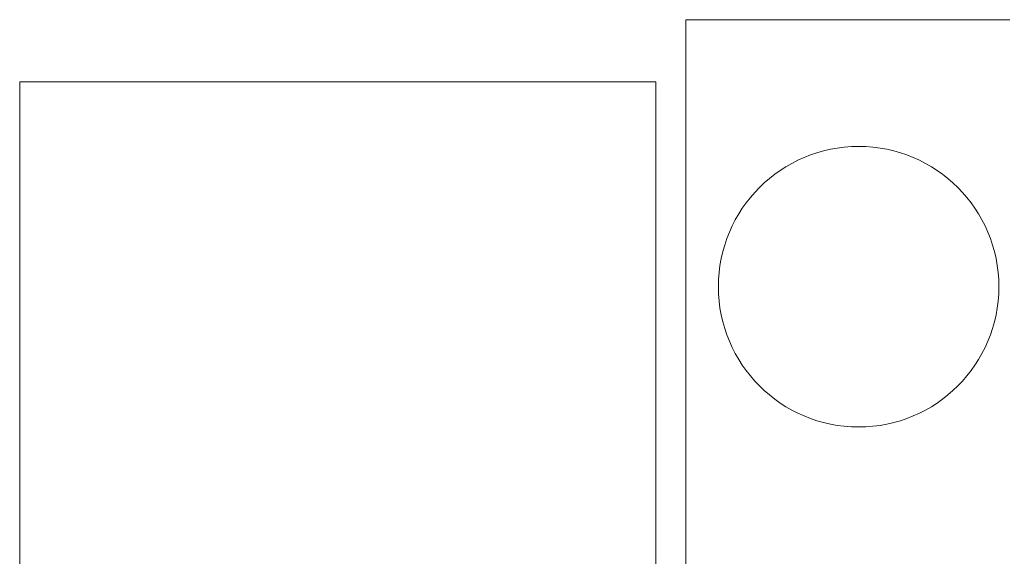
# Model space of a CAD drawing. Units: millimetres. Extents: x 0 to 7926, y 0 to 6389.
# Drawn here: x 4906 to 4998, y 4447 to 4497 of the extents above; entities that cross this region are included whole.
import ezdxf

# ---------------------------------------------------------------- set-up
doc = ezdxf.new("R2010")
doc.units = ezdxf.units.MM
doc.layers.add('Trimetric', color=7, linetype='Continuous')

msp = doc.modelspace()

# ---------------------------------------------------------------- linework, layer by layer
at = {"layer": 'Trimetric', "color": 193, "linetype": 'Continuous', "lineweight": 18}
for p, q in [((4968.115, 4496.651), (4968.115, 2498.651)), ((4996.416, 4496.651), (4969.815, 4496.651))]:
    msp.add_line(p, q, dxfattribs=at)
at = {"layer": 'Trimetric', "color": 151, "linetype": 'Continuous', "lineweight": 18}
for p, q in [((4906.363, 4490.901), (4906.363, 4442.973)), ((4933.311, 4490.901), (4933.073, 4490.901)), ((4963.618, 4490.901), (4935.019, 4490.901)), ((4965.31, 4329.151), (4965.31, 4490.901))]:
    msp.add_line(p, q, dxfattribs=at)
at = {"layer": 'Trimetric', "color": 2, "linetype": 'Continuous', "lineweight": 18}
msp.add_circle((4984.115, 4471.901), 13, dxfattribs=at)
at = {"layer": 'Trimetric', "color": 193, "linetype": 'Continuous', "lineweight": 18}
for points in [[(4969.816, 4496.651), (4968.115, 4496.651)], [(4998.115, 4496.651), (4996.416, 4496.651)]]:
    msp.add_open_spline(points, degree=1, dxfattribs=at)
at = {"layer": 'Trimetric', "color": 151, "linetype": 'Continuous', "lineweight": 18}
msp.add_open_spline([(4933.067, 4490.901), (4923.465, 4490.901), (4910.643, 4490.901), (4906.363, 4490.901)], degree=1, knots=[0, 0, 0.359561, 0.839738, 1, 1], dxfattribs=at)
for points in [[(4933.073, 4490.901), (4933.067, 4490.901)], [(4935.019, 4490.901), (4933.31, 4490.901)], [(4963.618, 4490.901), (4965.31, 4490.901)]]:
    msp.add_open_spline(points, degree=1, dxfattribs=at)

doc.saveas('drawing.dxf')
